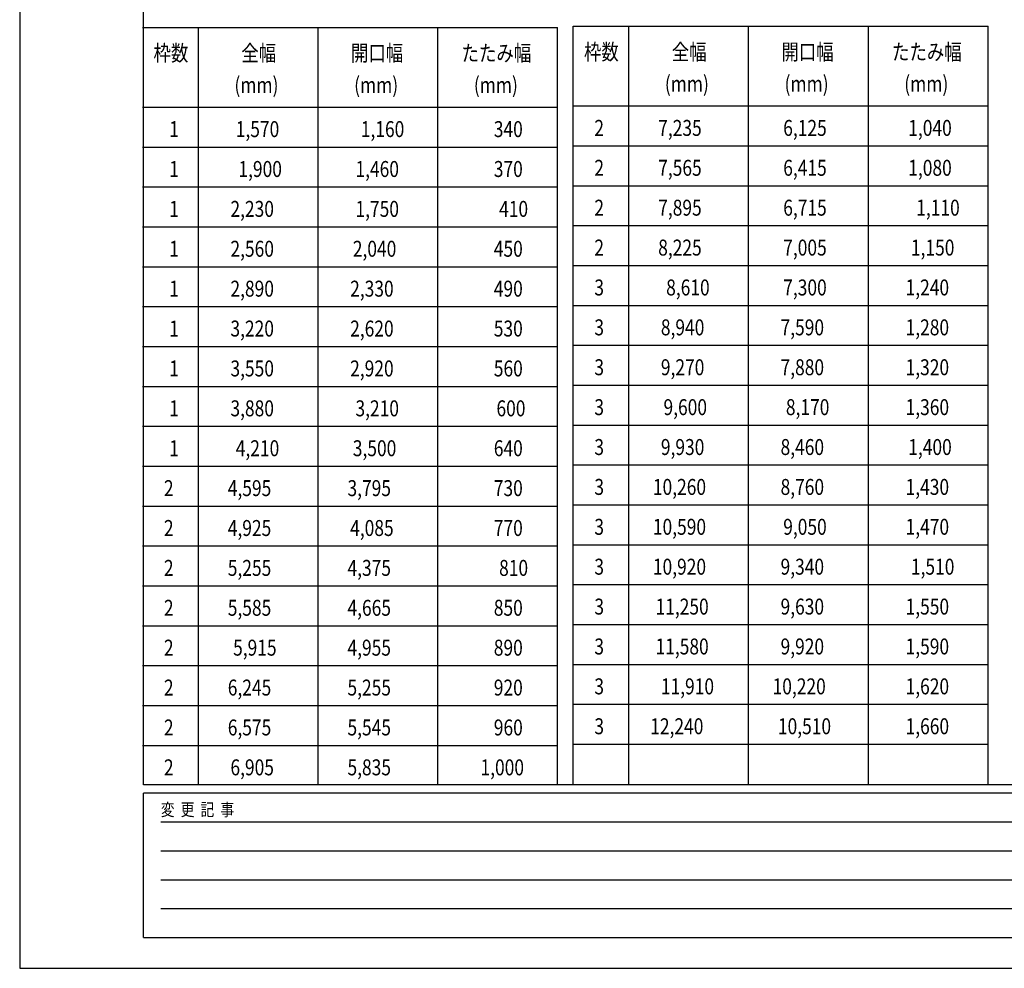
# Model space of a CAD drawing. Extents: x -526 to 21197, y -728 to 14615.
# Drawn here: x -526 to 5642, y -728 to 5217 of the extents above; entities that cross this region are included whole.
import ezdxf

# ---------------------------------------------------------------- set-up
doc = ezdxf.new("R2010")
doc.units = 0
doc.header["$LTSCALE"] = 70
doc.layers.add('_0-0_0', color=7, linetype='CONTINUOUS')
doc.layers.add('_0-2_LAYER_2', color=7, linetype='CONTINUOUS')
doc.styles.get("Standard").update_dxf_attribs({"font": 'txt', "bigfont": 'bigfont.shx'})

msp = doc.modelspace()

# ---------------------------------------------------------------- linework, layer by layer
at = {"layer": '_0-0_0', "color": 7, "linetype": 'Continuous'}
for p, q in [((-526.4, 14614.7), (-526.4, -728.3)), ((358.3, 188.7), (6835.2, 188.7)), ((358.3, 7.8), (6835.2, 7.8)), ((358.3, -173), (6835.2, -173)), ((358.3, -353.8), (6835.2, -353.8)), ((-526.4, -728.3), (21196.6, -728.3))]:
    msp.add_line(p, q, dxfattribs=at)
at = {"layer": '_0-0_0', "color": 3, "linetype": 'Continuous'}
for p, q in [((248.5, 421.1), (248.5, 14111)), ((20395.9, 421.1), (248.5, 421.1)), ((248.5, -534.6), (248.5, 369.5)), ((6964.3, 369.5), (248.5, 369.5)), ((248.5, -534.6), (6964.3, -534.6))]:
    msp.add_line(p, q, dxfattribs=at)
at = {"layer": '_0-2_LAYER_2', "color": 7, "linetype": 'Continuous'}
for p, q in [((244, 5168.7), (2844, 5168.7)), ((594, 418.7), (594, 5168.7)), ((1344, 418.7), (1344, 5168.7)), ((2094, 418.7), (2094, 5168.7)), ((2844, 418.7), (2844, 5168.7)), ((2940.7, 426.2), (2940.7, 5176.2)), ((2940.7, 5176.2), (5540.7, 5176.2)), ((3290.7, 426.2), (3290.7, 5176.2)), ((4040.7, 426.2), (4040.7, 5176.2)), ((4790.7, 426.2), (4790.7, 5176.2)), ((5540.7, 426.2), (5540.7, 5176.2)), ((244, 4668.7), (2844, 4668.7)), ((2940.7, 4676.2), (5540.7, 4676.2)), ((244, 4418.7), (2844, 4418.7)), ((2940.7, 4426.2), (5540.7, 4426.2)), ((244, 4168.7), (2844, 4168.7)), ((2940.7, 4176.2), (5540.7, 4176.2)), ((244, 3918.7), (2844, 3918.7)), ((2940.7, 3926.2), (5540.7, 3926.2)), ((244, 3668.7), (2844, 3668.7)), ((2940.7, 3676.2), (5540.7, 3676.2)), ((244, 3418.7), (2844, 3418.7)), ((2940.7, 3426.2), (5540.7, 3426.2)), ((244, 3168.7), (2844, 3168.7)), ((2940.7, 3176.2), (5540.7, 3176.2)), ((244, 2918.7), (2844, 2918.7)), ((2940.7, 2926.2), (5540.7, 2926.2)), ((244, 2668.7), (2844, 2668.7)), ((2940.7, 2676.2), (5540.7, 2676.2)), ((244, 2418.7), (2844, 2418.7)), ((2940.7, 2426.2), (5540.7, 2426.2)), ((244, 2168.7), (2844, 2168.7)), ((2940.7, 2176.2), (5540.7, 2176.2)), ((244, 1918.7), (2844, 1918.7)), ((2940.7, 1926.2), (5540.7, 1926.2)), ((244, 1668.7), (2844, 1668.7)), ((2940.7, 1676.2), (5540.7, 1676.2)), ((2940.7, 1426.2), (5540.7, 1426.2)), ((244, 1418.7), (2844, 1418.7)), ((2940.7, 1176.2), (5540.7, 1176.2)), ((244, 1168.7), (2844, 1168.7)), ((2940.7, 926.2), (5540.7, 926.2)), ((244, 918.7), (2844, 918.7)), ((244, 668.7), (2844, 668.7)), ((2940.7, 676.2), (5540.7, 676.2))]:
    msp.add_line(p, q, dxfattribs=at)

# ---------------------------------------------------------------- texts
at = {"layer": '_0-0_0', "color": 7, "width": 0.8}
msp.add_text('変  更  記  事', height=78.75, dxfattribs=at).set_placement((357.8, 226.8))
at = {"layer": '_0-2_LAYER_2', "color": 7, "width": 0.8}
for s, p in [('枠数', (312.3, 4957.6)), ('全幅', (862.3, 4957.6)), ('開口幅', (1549, 4957.6)), ('たたみ幅', (2242.3, 4957.6)), ('枠数', (3009, 4965.1)), ('全幅', (3559, 4965.1)), ('開口幅', (4245.7, 4965.1)), ('たたみ幅', (4939, 4965.1)), ('(mm)', (3515.7, 4765.1)), ('(mm)\u3000', (4265.7, 4765.1)), ('(mm)\u3000', (5015.7, 4765.1)), ('(mm)', (819, 4757.6)), ('(mm)\u3000', (1569, 4757.6)), ('(mm)\u3000', (2319, 4757.6)), ('1', (410.7, 4481.2)), ('1,570', (827.3, 4481.2)), ('1,160', (1610.7, 4481.2)), ('340', (2444, 4481.2)), ('2', (3074, 4488.7)), ('7,235', (3474, 4488.7)), ('6,125', (4257.3, 4488.7)), ('1,040', (5040.7, 4488.7)), ('1', (410.7, 4231.2)), ('1,900', (844, 4231.2)), ('1,460', (1577.3, 4231.2)), ('370', (2444, 4231.2)), ('2', (3074, 4238.7)), ('7,565', (3474, 4238.7)), ('6,415', (4257.3, 4238.7)), ('1,080', (5040.7, 4238.7)), ('1', (410.7, 3981.2)), ('2,230', (794, 3981.2)), ('1,750', (1577.3, 3981.2)), ('410', (2477.3, 3981.2)), ('2', (3074, 3988.7)), ('7,895', (3474, 3988.7)), ('6,715', (4257.3, 3988.7)), ('1,110', (5090.7, 3988.7)), ('1', (410.7, 3731.2)), ('2,560', (794, 3731.2)), ('2,040', (1560.7, 3731.2)), ('450', (2444, 3731.2)), ('2', (3074, 3738.7)), ('8,225', (3474, 3738.7)), ('7,005', (4257.3, 3738.7)), ('1,150', (5057.3, 3738.7)), ('1', (410.7, 3481.2)), ('2,890', (794, 3481.2)), ('2,330', (1544, 3481.2)), ('490', (2444, 3481.2)), ('3', (3074, 3488.7)), ('8,610', (3524, 3488.7)), ('7,300', (4257.3, 3488.7)), ('1,240', (5024, 3488.7)), ('3,220', (794, 3231.2)), ('2,620', (1544, 3231.2)), ('530', (2444, 3231.2)), ('3', (3074, 3238.7)), ('8,940', (3490.7, 3238.7)), ('7,590', (4240.7, 3238.7)), ('1,280', (5024, 3238.7)), ('1', (410.7, 3231.2)), ('3', (3074, 2988.7)), ('9,270', (3490.7, 2988.7)), ('7,880', (4240.7, 2988.7)), ('1,320', (5024, 2988.7)), ('1', (410.7, 2981.2)), ('3,550', (794, 2981.2)), ('2,920', (1544, 2981.2)), ('560', (2444, 2981.2)), ('3', (3074, 2738.7)), ('9,600', (3507.3, 2738.7)), ('8,170', (4274, 2738.7)), ('1,360', (5024, 2738.7)), ('1', (410.7, 2731.2)), ('3,880', (794, 2731.2)), ('3,210', (1577.3, 2731.2)), ('600', (2460.7, 2731.2)), ('1', (410.7, 2481.2)), ('4,210', (827.3, 2481.2)), ('3,500', (1560.7, 2481.2)), ('640', (2444, 2481.2)), ('3', (3074, 2488.7)), ('9,930', (3490.7, 2488.7)), ('8,460', (4240.7, 2488.7)), ('1,400', (5040.7, 2488.7)), ('2', (377.3, 2231.2)), ('4,595', (777.3, 2231.2)), ('3,795', (1527.3, 2231.2)), ('730', (2444, 2231.2)), ('3', (3074, 2238.7)), ('10,260', (3440.7, 2238.7)), ('8,760', (4240.7, 2238.7)), ('1,430', (5024, 2238.7)), ('2', (377.3, 1981.2)), ('4,925', (777.3, 1981.2)), ('4,085', (1544, 1981.2)), ('770', (2444, 1981.2)), ('3', (3074, 1988.7)), ('10,590', (3440.7, 1988.7)), ('9,050', (4257.3, 1988.7)), ('1,470', (5024, 1988.7)), ('2', (377.3, 1731.2)), ('5,255', (777.3, 1731.2)), ('4,375', (1527.3, 1731.2)), ('810', (2477.3, 1731.2)), ('3', (3074, 1738.7)), ('10,920', (3440.7, 1738.7)), ('9,340', (4240.7, 1738.7)), ('1,510', (5057.3, 1738.7)), ('2', (377.3, 1481.2)), ('5,585', (777.3, 1481.2)), ('4,665', (1527.3, 1481.2)), ('850', (2444, 1481.2)), ('3', (3074, 1488.7)), ('11,250', (3457.3, 1488.7)), ('9,630', (4240.7, 1488.7)), ('1,550', (5024, 1488.7)), ('2', (377.3, 1231.2)), ('5,915', (810.7, 1231.2)), ('4,955', (1527.3, 1231.2)), ('890', (2444, 1231.2)), ('3', (3074, 1238.7)), ('11,580', (3457.3, 1238.7)), ('9,920', (4240.7, 1238.7)), ('1,590', (5024, 1238.7)), ('2', (377.3, 981.2)), ('6,245', (777.3, 981.2)), ('5,255', (1527.3, 981.2)), ('920', (2444, 981.2)), ('3', (3074, 988.7)), ('11,910', (3490.7, 988.7)), ('10,220', (4190.7, 988.7)), ('1,620', (5024, 988.7)), ('2', (377.3, 731.2)), ('6,575', (777.3, 731.2)), ('5,545', (1527.3, 731.2)), ('960', (2444, 731.2)), ('3', (3074, 738.7)), ('12,240', (3424, 738.7)), ('10,510', (4224, 738.7)), ('1,660', (5024, 738.7)), ('2', (377.3, 481.2)), ('6,905', (794, 481.2)), ('5,835', (1527.3, 481.2)), ('1,000', (2360.7, 481.2))]:
    msp.add_text(s, height=100, dxfattribs=at).set_placement(p)

doc.saveas('drawing.dxf')
